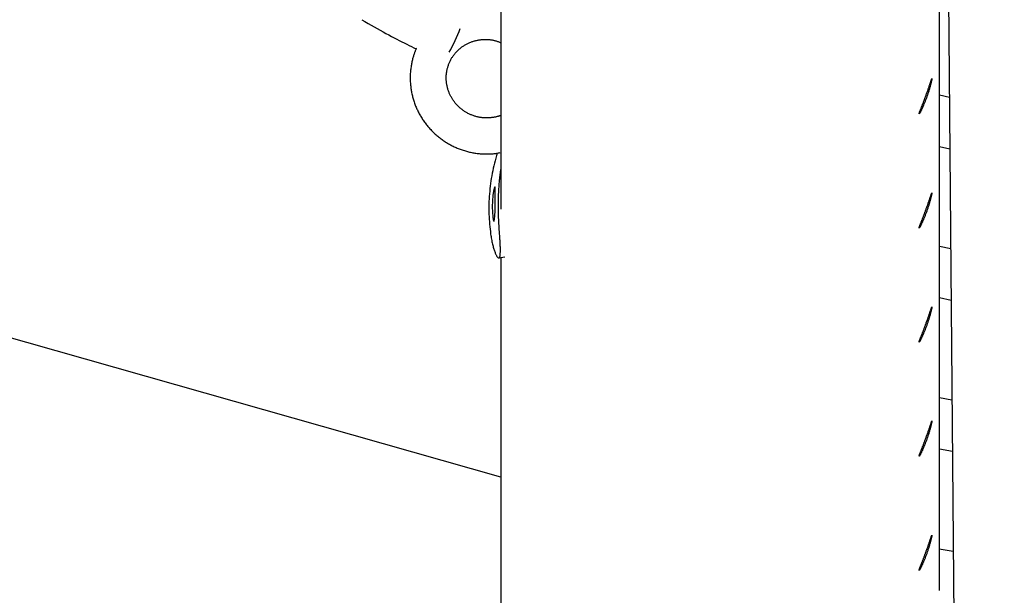
# Model space of a CAD drawing. Extents: x -19221 to 3526, y -4153 to 81.
# Drawn here: x -14879 to -14565, y -2121 to -1937 of the extents above; entities that cross this region are included whole.
import ezdxf

# ---------------------------------------------------------------- set-up
doc = ezdxf.new("R2010")
doc.units = 0

msp = doc.modelspace()

# ---------------------------------------------------------------- linework, layer by layer
at = {"color": 7, "linetype": 'Continuous'}
for p, q in [((-14725.89, -1909.65), (-14725.89, -1997.38)), ((-14585.89, -2119.15), (-14585.89, -1908.53)), ((-14583.12, -1913.6), (-14565.2, -4047.72)), ((-14582.72, -1961.72), (-14585.89, -1961.03)), ((-14725.89, -2082.96), (-15114.83, -1972.52)), ((-14585.89, -1977.41), (-14582.58, -1978.13)), ((-14582.31, -2010.04), (-14585.89, -2009.3)), ((-14726.52, -2012.98), (-14724.58, -2012.57)), ((-14725.89, -2012.85), (-14725.89, -2229.1)), ((-14585.89, -2025.64), (-14582.17, -2026.4)), ((-14581.91, -2058.37), (-14585.89, -2057.6)), ((-14585.89, -2073.89), (-14581.77, -2074.69)), ((-14581.5, -2106.71), (-14586.02, -2105.88))]:
    msp.add_line(p, q, dxfattribs=at)
for points in [[(-14770.29, -1936.9), (-14769.28, -1937.49), (-14768.27, -1938.07), (-14767.27, -1938.64), (-14766.3, -1939.19), (-14765.34, -1939.73), (-14764.39, -1940.26), (-14763.47, -1940.77), (-14762.57, -1941.27), (-14761.68, -1941.75), (-14760.81, -1942.22), (-14759.96, -1942.67), (-14759.13, -1943.11), (-14758.32, -1943.53), (-14757.52, -1943.94), (-14756.73, -1944.34), (-14755.96, -1944.73), (-14755.2, -1945.12), (-14754.44, -1945.49), (-14753.69, -1945.87), (-14752.94, -1946.24)], [(-14725.89, -1967.43), (-14725.97, -1967.47), (-14726.06, -1967.51), (-14726.15, -1967.55), (-14726.24, -1967.58), (-14726.34, -1967.62), (-14726.44, -1967.66), (-14726.55, -1967.7), (-14726.67, -1967.74), (-14726.81, -1967.78), (-14726.95, -1967.82), (-14727.1, -1967.86), (-14727.26, -1967.9), (-14727.43, -1967.93), (-14727.62, -1967.97), (-14727.81, -1968.01), (-14728.01, -1968.04), (-14728.22, -1968.08), (-14728.45, -1968.11), (-14728.67, -1968.15), (-14728.91, -1968.18), (-14729.15, -1968.2), (-14729.39, -1968.23), (-14729.64, -1968.24), (-14729.89, -1968.26), (-14730.13, -1968.27), (-14730.38, -1968.27), (-14730.63, -1968.27), (-14730.88, -1968.26), (-14731.13, -1968.25), (-14731.38, -1968.23), (-14731.63, -1968.21), (-14731.88, -1968.19), (-14732.13, -1968.16), (-14732.37, -1968.12), (-14732.62, -1968.08), (-14732.87, -1968.03), (-14733.11, -1967.98), (-14733.36, -1967.93), (-14733.6, -1967.87), (-14733.84, -1967.81), (-14734.08, -1967.74), (-14734.32, -1967.67), (-14734.56, -1967.59), (-14734.79, -1967.5), (-14735.03, -1967.42), (-14735.26, -1967.33), (-14735.49, -1967.23), (-14735.72, -1967.13), (-14735.95, -1967.03), (-14736.17, -1966.92), (-14736.4, -1966.8), (-14736.62, -1966.69), (-14736.84, -1966.56), (-14737.05, -1966.44), (-14737.27, -1966.31), (-14737.48, -1966.17), (-14737.69, -1966.04), (-14737.89, -1965.89), (-14738.09, -1965.75), (-14738.29, -1965.6), (-14738.49, -1965.45), (-14738.69, -1965.29), (-14738.88, -1965.13), (-14739.06, -1964.96), (-14739.25, -1964.79), (-14739.43, -1964.62), (-14739.61, -1964.45), (-14739.78, -1964.27), (-14739.95, -1964.09), (-14740.12, -1963.9), (-14740.28, -1963.72), (-14740.44, -1963.52), (-14740.6, -1963.33), (-14740.75, -1963.13), (-14740.9, -1962.93), (-14741.05, -1962.73), (-14741.19, -1962.53), (-14741.32, -1962.32), (-14741.45, -1962.11), (-14741.58, -1961.9), (-14741.71, -1961.68), (-14741.83, -1961.47), (-14741.94, -1961.25), (-14742.05, -1961.02), (-14742.16, -1960.8), (-14742.26, -1960.58), (-14742.36, -1960.35), (-14742.45, -1960.12), (-14742.54, -1959.89), (-14742.63, -1959.66), (-14742.71, -1959.42), (-14742.78, -1959.19), (-14742.85, -1958.95), (-14742.92, -1958.71), (-14742.98, -1958.47), (-14743.04, -1958.23), (-14743.09, -1957.99), (-14743.14, -1957.75), (-14743.18, -1957.51), (-14743.22, -1957.26), (-14743.25, -1957.02), (-14743.28, -1956.77), (-14743.3, -1956.53), (-14743.32, -1956.28), (-14743.33, -1956.04), (-14743.34, -1955.79), (-14743.34, -1955.55), (-14743.34, -1955.3), (-14743.33, -1955.06), (-14743.32, -1954.81), (-14743.31, -1954.57), (-14743.28, -1954.32), (-14743.26, -1954.08), (-14743.23, -1953.83), (-14743.19, -1953.59), (-14743.15, -1953.35), (-14743.11, -1953.11), (-14743.06, -1952.87), (-14743, -1952.63), (-14742.94, -1952.39), (-14742.88, -1952.15), (-14742.81, -1951.92), (-14742.74, -1951.69), (-14742.66, -1951.45), (-14742.57, -1951.22), (-14742.49, -1950.99), (-14742.39, -1950.77), (-14742.3, -1950.54), (-14742.2, -1950.32), (-14742.09, -1950.1), (-14741.98, -1949.88), (-14741.87, -1949.66), (-14741.75, -1949.45), (-14741.62, -1949.23), (-14741.5, -1949.02), (-14741.36, -1948.82), (-14741.23, -1948.61), (-14741.09, -1948.41), (-14740.94, -1948.21), (-14740.8, -1948.02), (-14740.64, -1947.82), (-14740.49, -1947.63), (-14740.33, -1947.45), (-14740.17, -1947.26), (-14740, -1947.08), (-14739.83, -1946.91), (-14739.65, -1946.73), (-14739.47, -1946.56), (-14739.29, -1946.4), (-14739.11, -1946.23), (-14738.92, -1946.07), (-14738.73, -1945.92), (-14738.54, -1945.77), (-14738.34, -1945.62), (-14738.14, -1945.48), (-14737.93, -1945.34), (-14737.73, -1945.2), (-14737.52, -1945.07), (-14737.31, -1944.94), (-14737.09, -1944.82), (-14736.88, -1944.7), (-14736.66, -1944.58), (-14736.44, -1944.47), (-14736.21, -1944.37), (-14735.99, -1944.26), (-14735.76, -1944.17), (-14735.53, -1944.07), (-14735.3, -1943.99), (-14735.06, -1943.9), (-14734.83, -1943.82), (-14734.59, -1943.75), (-14734.35, -1943.68), (-14734.12, -1943.61), (-14733.87, -1943.55), (-14733.63, -1943.5), (-14733.39, -1943.45), (-14733.14, -1943.4), (-14732.9, -1943.36), (-14732.65, -1943.32), (-14732.41, -1943.29), (-14732.16, -1943.26), (-14731.91, -1943.24), (-14731.66, -1943.22), (-14731.41, -1943.21), (-14731.16, -1943.2), (-14730.91, -1943.2), (-14730.67, -1943.2), (-14730.42, -1943.21), (-14730.17, -1943.22), (-14729.93, -1943.24), (-14729.68, -1943.26), (-14729.44, -1943.28), (-14729.2, -1943.31), (-14728.96, -1943.34), (-14728.72, -1943.38), (-14728.49, -1943.42), (-14728.26, -1943.47), (-14728.03, -1943.52), (-14727.8, -1943.57), (-14727.58, -1943.63), (-14727.36, -1943.7), (-14727.15, -1943.76), (-14726.93, -1943.84), (-14726.72, -1943.91), (-14726.51, -1943.99), (-14726.3, -1944.07), (-14726.1, -1944.15), (-14725.89, -1944.23)], [(-14752.82, -1945.97), (-14752.89, -1946.14), (-14752.97, -1946.3), (-14753.05, -1946.47), (-14753.13, -1946.65), (-14753.21, -1946.83), (-14753.29, -1947.01), (-14753.37, -1947.21), (-14753.45, -1947.41), (-14753.52, -1947.62), (-14753.6, -1947.85), (-14753.68, -1948.08), (-14753.76, -1948.33), (-14753.83, -1948.59), (-14753.91, -1948.86), (-14753.98, -1949.13), (-14754.06, -1949.42), (-14754.13, -1949.72), (-14754.2, -1950.03), (-14754.27, -1950.34), (-14754.34, -1950.67), (-14754.41, -1950.99), (-14754.47, -1951.33), (-14754.53, -1951.66), (-14754.58, -1952), (-14754.63, -1952.34), (-14754.67, -1952.68), (-14754.71, -1953.02), (-14754.75, -1953.36), (-14754.77, -1953.7), (-14754.8, -1954.04), (-14754.82, -1954.39), (-14754.83, -1954.73), (-14754.84, -1955.07), (-14754.84, -1955.41), (-14754.84, -1955.76), (-14754.83, -1956.1), (-14754.82, -1956.44), (-14754.81, -1956.79), (-14754.79, -1957.13), (-14754.76, -1957.47), (-14754.73, -1957.81), (-14754.69, -1958.15), (-14754.65, -1958.49), (-14754.61, -1958.83), (-14754.56, -1959.17), (-14754.5, -1959.51), (-14754.44, -1959.85), (-14754.38, -1960.19), (-14754.31, -1960.53), (-14754.23, -1960.86), (-14754.15, -1961.2), (-14754.07, -1961.53), (-14753.98, -1961.86), (-14753.89, -1962.19), (-14753.79, -1962.52), (-14753.69, -1962.85), (-14753.58, -1963.18), (-14753.47, -1963.5), (-14753.35, -1963.83), (-14753.23, -1964.15), (-14753.1, -1964.47), (-14752.97, -1964.79), (-14752.83, -1965.1), (-14752.69, -1965.42), (-14752.55, -1965.73), (-14752.4, -1966.04), (-14752.25, -1966.35), (-14752.09, -1966.66), (-14751.93, -1966.96), (-14751.76, -1967.26), (-14751.59, -1967.56), (-14751.42, -1967.86), (-14751.24, -1968.16), (-14751.05, -1968.45), (-14750.87, -1968.74), (-14750.67, -1969.03), (-14750.48, -1969.31), (-14750.28, -1969.59), (-14750.07, -1969.87), (-14749.87, -1970.15), (-14749.65, -1970.42), (-14749.44, -1970.69), (-14749.22, -1970.96), (-14749, -1971.22), (-14748.77, -1971.48), (-14748.54, -1971.74), (-14748.3, -1972), (-14748.07, -1972.25), (-14747.82, -1972.49), (-14747.58, -1972.74), (-14747.33, -1972.98), (-14747.08, -1973.22), (-14746.82, -1973.45), (-14746.57, -1973.68), (-14746.3, -1973.91), (-14746.04, -1974.13), (-14745.77, -1974.35), (-14745.5, -1974.56), (-14745.22, -1974.78), (-14744.95, -1974.98), (-14744.67, -1975.19), (-14744.38, -1975.39), (-14744.1, -1975.58), (-14743.81, -1975.77), (-14743.52, -1975.96), (-14743.22, -1976.15), (-14742.93, -1976.32), (-14742.63, -1976.5), (-14742.33, -1976.67), (-14742.02, -1976.84), (-14741.72, -1977), (-14741.41, -1977.16), (-14741.1, -1977.31), (-14740.79, -1977.46), (-14740.47, -1977.6), (-14740.15, -1977.74), (-14739.83, -1977.88), (-14739.51, -1978.01), (-14739.19, -1978.14), (-14738.87, -1978.26), (-14738.54, -1978.38), (-14738.21, -1978.49), (-14737.88, -1978.6), (-14737.55, -1978.7), (-14737.22, -1978.8), (-14736.89, -1978.9), (-14736.55, -1978.98), (-14736.22, -1979.07), (-14735.88, -1979.15), (-14735.54, -1979.23), (-14735.2, -1979.3), (-14734.86, -1979.36), (-14734.52, -1979.42), (-14734.18, -1979.48), (-14733.84, -1979.53), (-14733.49, -1979.57), (-14733.15, -1979.62), (-14732.81, -1979.65), (-14732.47, -1979.68), (-14732.12, -1979.71), (-14731.78, -1979.73), (-14731.45, -1979.75), (-14731.11, -1979.76), (-14730.79, -1979.77), (-14730.46, -1979.77), (-14730.14, -1979.77), (-14729.82, -1979.77), (-14729.51, -1979.76), (-14729.21, -1979.75), (-14728.91, -1979.73), (-14728.61, -1979.71), (-14728.32, -1979.68), (-14728.04, -1979.65), (-14727.76, -1979.62), (-14727.48, -1979.58), (-14727.21, -1979.54), (-14726.94, -1979.49), (-14726.67, -1979.45), (-14726.41, -1979.4), (-14726.14, -1979.35)], [(-14727.09, -1979.51), (-14727.31, -1980.31), (-14727.53, -1981.11), (-14727.74, -1981.91), (-14727.94, -1982.72), (-14728.14, -1983.52), (-14728.33, -1984.33), (-14728.51, -1985.13), (-14728.67, -1985.94), (-14728.83, -1986.76), (-14728.97, -1987.57), (-14729.09, -1988.39), (-14729.2, -1989.2), (-14729.3, -1990.02), (-14729.39, -1990.84), (-14729.47, -1991.66), (-14729.54, -1992.48), (-14729.6, -1993.31), (-14729.65, -1994.13), (-14729.69, -1994.95), (-14729.72, -1995.77), (-14729.73, -1996.59), (-14729.74, -1997.4), (-14729.73, -1998.21), (-14729.7, -1999.02), (-14729.67, -1999.82), (-14729.62, -2000.61), (-14729.56, -2001.41), (-14729.49, -2002.2), (-14729.42, -2002.98), (-14729.34, -2003.77), (-14729.26, -2004.55), (-14729.17, -2005.33)], [(-14726.59, -2000.64), (-14726.61, -2000.19), (-14726.62, -1999.75), (-14726.64, -1999.3), (-14726.65, -1998.86), (-14726.67, -1998.41), (-14726.68, -1997.97), (-14726.69, -1997.52), (-14726.69, -1997.07), (-14726.7, -1996.62), (-14726.7, -1996.17), (-14726.7, -1995.73), (-14726.69, -1995.28), (-14726.69, -1994.82), (-14726.68, -1994.37), (-14726.66, -1993.92), (-14726.65, -1993.47), (-14726.63, -1993.02), (-14726.61, -1992.57), (-14726.59, -1992.12), (-14726.57, -1991.67), (-14726.55, -1991.23), (-14726.52, -1990.8), (-14726.49, -1990.38), (-14726.46, -1989.96), (-14726.43, -1989.56), (-14726.4, -1989.17), (-14726.37, -1988.79), (-14726.34, -1988.42), (-14726.31, -1988.06), (-14726.27, -1987.71), (-14726.24, -1987.38), (-14726.2, -1987.05), (-14726.17, -1986.74), (-14726.13, -1986.44), (-14726.09, -1986.14), (-14726.05, -1985.85), (-14726.01, -1985.57), (-14725.97, -1985.3), (-14725.93, -1985.02), (-14725.89, -1984.75)], [(-14728.1, -2001.24), (-14728.02, -2001.2), (-14727.89, -2000.62), (-14727.8, -1999.49), (-14727.75, -1997.94), (-14727.73, -1996.14), (-14727.71, -1994.31), (-14727.7, -1992.64), (-14727.71, -1991.32), (-14727.76, -1990.5), (-14727.86, -1990.27), (-14728.03, -1990.66), (-14728.23, -1991.62), (-14728.42, -1993.05), (-14728.57, -1994.78), (-14728.63, -1996.63), (-14728.6, -1998.38), (-14728.48, -1999.83), (-14728.31, -2000.82), (-14728.13, -2001.25)], [(-14726.12, -2012.18), (-14726.11, -2011.98), (-14726.09, -2011.78), (-14726.08, -2011.58), (-14726.07, -2011.38), (-14726.06, -2011.16), (-14726.05, -2010.93), (-14726.04, -2010.69), (-14726.04, -2010.43), (-14726.04, -2010.16), (-14726.05, -2009.87), (-14726.06, -2009.56), (-14726.07, -2009.24), (-14726.09, -2008.9), (-14726.11, -2008.56), (-14726.13, -2008.2), (-14726.15, -2007.82), (-14726.17, -2007.44), (-14726.2, -2007.05), (-14726.22, -2006.65), (-14726.28, -2005.82), (-14726.31, -2005.39), (-14726.34, -2004.94), (-14726.37, -2004.49), (-14726.39, -2004.03), (-14726.42, -2003.56), (-14726.45, -2003.09), (-14726.48, -2002.6), (-14726.51, -2002.12), (-14726.54, -2001.63), (-14726.56, -2001.13), (-14726.59, -2000.64)], [(-14729.17, -2005.33), (-14729.1, -2005.75), (-14729.03, -2006.16), (-14728.96, -2006.58), (-14728.89, -2006.98), (-14728.81, -2007.38), (-14728.74, -2007.77), (-14728.66, -2008.15), (-14728.58, -2008.52), (-14728.5, -2008.87), (-14728.41, -2009.21), (-14728.32, -2009.53), (-14728.23, -2009.84), (-14728.14, -2010.14), (-14728.05, -2010.42), (-14727.96, -2010.69), (-14727.87, -2010.94), (-14727.77, -2011.19), (-14727.68, -2011.42), (-14727.59, -2011.63), (-14727.5, -2011.83), (-14727.41, -2012.02), (-14727.32, -2012.18), (-14727.24, -2012.33), (-14727.16, -2012.46), (-14727.08, -2012.57), (-14727, -2012.66), (-14726.93, -2012.74), (-14726.85, -2012.81), (-14726.78, -2012.86), (-14726.71, -2012.91), (-14726.64, -2012.95), (-14726.57, -2012.99)], [(-14726.57, -2012.99), (-14726.5, -2012.98), (-14726.43, -2012.94), (-14726.36, -2012.88), (-14726.3, -2012.79), (-14726.25, -2012.67), (-14726.2, -2012.53), (-14726.16, -2012.37), (-14726.12, -2012.18)]]:
    msp.add_lwpolyline(points, dxfattribs=at)
for points in [[(-14590, -1960.54), (-14589.91, -1960.29), (-14589.82, -1960.04), (-14589.73, -1959.78), (-14589.64, -1959.53), (-14589.55, -1959.27), (-14589.46, -1959.02), (-14589.37, -1958.78), (-14589.29, -1958.54), (-14589.21, -1958.3), (-14589.14, -1958.08), (-14589.06, -1957.86), (-14588.99, -1957.65), (-14588.92, -1957.45), (-14588.86, -1957.25), (-14588.74, -1956.9), (-14588.69, -1956.73), (-14588.64, -1956.58), (-14588.59, -1956.44), (-14588.55, -1956.31), (-14588.51, -1956.19), (-14588.47, -1956.09), (-14588.44, -1956), (-14588.41, -1955.92), (-14588.38, -1955.85), (-14588.36, -1955.79), (-14588.34, -1955.75), (-14588.32, -1955.73), (-14588.31, -1955.71), (-14588.31, -1955.71), (-14588.3, -1955.73), (-14588.3, -1955.75), (-14588.3, -1955.79), (-14588.31, -1955.84), (-14588.32, -1955.91), (-14588.34, -1955.99), (-14588.35, -1956.08), (-14588.37, -1956.19), (-14588.4, -1956.3), (-14588.43, -1956.43), (-14588.46, -1956.57), (-14588.5, -1956.72), (-14588.53, -1956.89), (-14588.58, -1957.06), (-14588.62, -1957.24), (-14588.67, -1957.44), (-14588.73, -1957.64), (-14588.78, -1957.85), (-14588.84, -1958.07), (-14588.91, -1958.3), (-14588.97, -1958.53), (-14589.04, -1958.77), (-14589.12, -1959.02), (-14589.19, -1959.27), (-14589.27, -1959.53), (-14589.34, -1959.76), (-14589.41, -1959.99), (-14589.49, -1960.22), (-14589.57, -1960.46), (-14589.64, -1960.69), (-14589.72, -1960.93), (-14589.81, -1961.17), (-14589.89, -1961.41), (-14589.97, -1961.65), (-14590.06, -1961.89), (-14590.15, -1962.12), (-14590.23, -1962.36), (-14590.32, -1962.59), (-14590.41, -1962.82), (-14590.5, -1963.05), (-14590.59, -1963.27), (-14590.67, -1963.49), (-14590.76, -1963.71), (-14590.85, -1963.92), (-14590.94, -1964.13), (-14591.02, -1964.33), (-14591.11, -1964.53), (-14591.19, -1964.72), (-14591.28, -1964.91), (-14591.36, -1965.09), (-14591.44, -1965.26), (-14591.52, -1965.43), (-14591.59, -1965.59), (-14591.66, -1965.74), (-14591.74, -1965.88), (-14591.8, -1966.02), (-14591.87, -1966.15), (-14591.93, -1966.27), (-14591.99, -1966.38), (-14592.04, -1966.48), (-14592.1, -1966.57), (-14592.14, -1966.66), (-14592.19, -1966.73), (-14592.23, -1966.8), (-14592.27, -1966.86), (-14592.3, -1966.9), (-14592.33, -1966.94), (-14592.35, -1966.97), (-14592.37, -1966.98), (-14592.39, -1966.99), (-14592.4, -1966.99), (-14592.4, -1966.98), (-14592.4, -1966.96), (-14592.4, -1966.93), (-14592.39, -1966.89), (-14592.38, -1966.84), (-14592.37, -1966.78), (-14592.35, -1966.71), (-14592.32, -1966.63), (-14592.29, -1966.55), (-14592.26, -1966.45), (-14592.22, -1966.35), (-14592.18, -1966.23), (-14592.14, -1966.11), (-14592.09, -1965.98), (-14592.03, -1965.85), (-14591.98, -1965.7), (-14591.92, -1965.55), (-14591.86, -1965.39), (-14591.79, -1965.22), (-14591.72, -1965.05), (-14591.65, -1964.87), (-14591.43, -1964.3), (-14591.35, -1964.11), (-14591.27, -1963.91), (-14591.2, -1963.71), (-14591.12, -1963.52), (-14591.04, -1963.32), (-14590.96, -1963.12), (-14590.89, -1962.92), (-14590.81, -1962.72), (-14590.74, -1962.53), (-14590.66, -1962.33), (-14590.59, -1962.14), (-14590.52, -1961.95), (-14590.45, -1961.76), (-14590.38, -1961.57), (-14590.31, -1961.38), (-14590.24, -1961.19), (-14590.16, -1960.99), (-14590.09, -1960.78)], [(-14590, -1996.97), (-14589.91, -1996.72), (-14589.82, -1996.47), (-14589.73, -1996.21), (-14589.64, -1995.96), (-14589.55, -1995.7), (-14589.46, -1995.45), (-14589.37, -1995.21), (-14589.29, -1994.97), (-14589.21, -1994.73), (-14589.14, -1994.51), (-14589.06, -1994.29), (-14588.99, -1994.08), (-14588.92, -1993.88), (-14588.86, -1993.68), (-14588.74, -1993.33), (-14588.69, -1993.16), (-14588.64, -1993.01), (-14588.59, -1992.87), (-14588.55, -1992.74), (-14588.51, -1992.62), (-14588.47, -1992.52), (-14588.44, -1992.43), (-14588.41, -1992.35), (-14588.38, -1992.28), (-14588.36, -1992.22), (-14588.34, -1992.18), (-14588.32, -1992.16), (-14588.31, -1992.14), (-14588.31, -1992.14), (-14588.3, -1992.16), (-14588.3, -1992.18), (-14588.3, -1992.22), (-14588.31, -1992.27), (-14588.32, -1992.34), (-14588.34, -1992.42), (-14588.35, -1992.51), (-14588.37, -1992.62), (-14588.4, -1992.73), (-14588.43, -1992.86), (-14588.46, -1993), (-14588.5, -1993.15), (-14588.53, -1993.32), (-14588.58, -1993.49), (-14588.62, -1993.67), (-14588.67, -1993.87), (-14588.73, -1994.07), (-14588.78, -1994.28), (-14588.84, -1994.5), (-14588.91, -1994.73), (-14588.97, -1994.96), (-14589.04, -1995.2), (-14589.12, -1995.45), (-14589.19, -1995.7), (-14589.27, -1995.96), (-14589.34, -1996.19), (-14589.41, -1996.42), (-14589.49, -1996.65), (-14589.57, -1996.89), (-14589.64, -1997.12), (-14589.72, -1997.36), (-14589.81, -1997.6), (-14589.89, -1997.84), (-14589.97, -1998.08), (-14590.06, -1998.32), (-14590.15, -1998.55), (-14590.23, -1998.79), (-14590.32, -1999.02), (-14590.41, -1999.25), (-14590.5, -1999.48), (-14590.59, -1999.7), (-14590.67, -1999.92), (-14590.76, -2000.14), (-14590.85, -2000.35), (-14590.94, -2000.56), (-14591.02, -2000.77), (-14591.11, -2000.96), (-14591.19, -2001.15), (-14591.28, -2001.34), (-14591.36, -2001.52), (-14591.44, -2001.69), (-14591.52, -2001.86), (-14591.59, -2002.02), (-14591.66, -2002.17), (-14591.74, -2002.31), (-14591.8, -2002.45), (-14591.87, -2002.58), (-14591.93, -2002.7), (-14591.99, -2002.81), (-14592.04, -2002.91), (-14592.1, -2003), (-14592.14, -2003.09), (-14592.19, -2003.16), (-14592.23, -2003.23), (-14592.27, -2003.29), (-14592.3, -2003.33), (-14592.33, -2003.37), (-14592.35, -2003.4), (-14592.37, -2003.42), (-14592.39, -2003.42), (-14592.4, -2003.42), (-14592.4, -2003.41), (-14592.4, -2003.39), (-14592.4, -2003.36), (-14592.39, -2003.32), (-14592.38, -2003.27), (-14592.37, -2003.21), (-14592.35, -2003.14), (-14592.32, -2003.06), (-14592.29, -2002.98), (-14592.26, -2002.88), (-14592.22, -2002.78), (-14592.18, -2002.66), (-14592.14, -2002.54), (-14592.09, -2002.41), (-14592.03, -2002.28), (-14591.98, -2002.13), (-14591.92, -2001.98), (-14591.86, -2001.82), (-14591.79, -2001.65), (-14591.72, -2001.48), (-14591.65, -2001.3), (-14591.43, -2000.73), (-14591.35, -2000.54), (-14591.27, -2000.34), (-14591.2, -2000.14), (-14591.12, -1999.95), (-14591.04, -1999.75), (-14590.96, -1999.55), (-14590.89, -1999.35), (-14590.81, -1999.15), (-14590.74, -1998.96), (-14590.66, -1998.76), (-14590.59, -1998.57), (-14590.52, -1998.38), (-14590.45, -1998.19), (-14590.38, -1998), (-14590.31, -1997.81), (-14590.24, -1997.62), (-14590.16, -1997.42), (-14590.09, -1997.21)], [(-14590, -2033.4), (-14589.91, -2033.15), (-14589.82, -2032.9), (-14589.73, -2032.64), (-14589.64, -2032.39), (-14589.55, -2032.13), (-14589.46, -2031.88), (-14589.37, -2031.64), (-14589.29, -2031.4), (-14589.21, -2031.16), (-14589.14, -2030.94), (-14589.06, -2030.72), (-14588.99, -2030.51), (-14588.92, -2030.31), (-14588.86, -2030.11), (-14588.74, -2029.76), (-14588.69, -2029.59), (-14588.64, -2029.44), (-14588.59, -2029.3), (-14588.55, -2029.17), (-14588.51, -2029.05), (-14588.47, -2028.95), (-14588.44, -2028.86), (-14588.41, -2028.78), (-14588.38, -2028.71), (-14588.36, -2028.65), (-14588.34, -2028.61), (-14588.32, -2028.59), (-14588.31, -2028.57), (-14588.31, -2028.57), (-14588.3, -2028.59), (-14588.3, -2028.61), (-14588.3, -2028.65), (-14588.31, -2028.7), (-14588.32, -2028.77), (-14588.34, -2028.85), (-14588.35, -2028.94), (-14588.37, -2029.05), (-14588.4, -2029.16), (-14588.43, -2029.29), (-14588.46, -2029.43), (-14588.5, -2029.58), (-14588.53, -2029.75), (-14588.58, -2029.92), (-14588.62, -2030.1), (-14588.67, -2030.3), (-14588.73, -2030.5), (-14588.78, -2030.71), (-14588.84, -2030.93), (-14588.91, -2031.16), (-14588.97, -2031.39), (-14589.04, -2031.63), (-14589.12, -2031.88), (-14589.19, -2032.13), (-14589.27, -2032.39), (-14589.34, -2032.62), (-14589.41, -2032.85), (-14589.49, -2033.08), (-14589.57, -2033.32), (-14589.64, -2033.55), (-14589.72, -2033.79), (-14589.81, -2034.03), (-14589.89, -2034.27), (-14589.97, -2034.51), (-14590.06, -2034.75), (-14590.15, -2034.98), (-14590.23, -2035.22), (-14590.32, -2035.45), (-14590.41, -2035.68), (-14590.5, -2035.91), (-14590.59, -2036.13), (-14590.67, -2036.35), (-14590.76, -2036.57), (-14590.85, -2036.78), (-14590.94, -2036.99), (-14591.02, -2037.2), (-14591.11, -2037.39), (-14591.19, -2037.58), (-14591.28, -2037.77), (-14591.36, -2037.95), (-14591.44, -2038.12), (-14591.52, -2038.29), (-14591.59, -2038.45), (-14591.66, -2038.6), (-14591.74, -2038.74), (-14591.8, -2038.88), (-14591.87, -2039.01), (-14591.93, -2039.13), (-14591.99, -2039.24), (-14592.04, -2039.34), (-14592.1, -2039.43), (-14592.14, -2039.52), (-14592.19, -2039.59), (-14592.23, -2039.66), (-14592.27, -2039.72), (-14592.3, -2039.76), (-14592.33, -2039.8), (-14592.35, -2039.83), (-14592.37, -2039.85), (-14592.39, -2039.85), (-14592.4, -2039.85), (-14592.4, -2039.84), (-14592.4, -2039.82), (-14592.4, -2039.79), (-14592.39, -2039.75), (-14592.38, -2039.7), (-14592.37, -2039.64), (-14592.35, -2039.57), (-14592.32, -2039.49), (-14592.29, -2039.41), (-14592.26, -2039.31), (-14592.22, -2039.21), (-14592.18, -2039.09), (-14592.14, -2038.97), (-14592.09, -2038.84), (-14592.03, -2038.71), (-14591.98, -2038.56), (-14591.92, -2038.41), (-14591.86, -2038.25), (-14591.79, -2038.08), (-14591.72, -2037.91), (-14591.65, -2037.73), (-14591.43, -2037.16), (-14591.35, -2036.97), (-14591.27, -2036.77), (-14591.2, -2036.57), (-14591.12, -2036.38), (-14591.04, -2036.18), (-14590.96, -2035.98), (-14590.89, -2035.78), (-14590.81, -2035.58), (-14590.74, -2035.39), (-14590.66, -2035.19), (-14590.59, -2035), (-14590.52, -2034.81), (-14590.45, -2034.62), (-14590.38, -2034.43), (-14590.31, -2034.24), (-14590.24, -2034.05), (-14590.16, -2033.85), (-14590.09, -2033.64)], [(-14590, -2069.83), (-14589.91, -2069.58), (-14589.82, -2069.33), (-14589.73, -2069.07), (-14589.64, -2068.82), (-14589.55, -2068.56), (-14589.46, -2068.31), (-14589.37, -2068.07), (-14589.29, -2067.83), (-14589.21, -2067.59), (-14589.14, -2067.37), (-14589.06, -2067.15), (-14588.99, -2066.94), (-14588.92, -2066.74), (-14588.86, -2066.54), (-14588.74, -2066.19), (-14588.69, -2066.02), (-14588.64, -2065.87), (-14588.59, -2065.73), (-14588.55, -2065.6), (-14588.51, -2065.48), (-14588.47, -2065.38), (-14588.44, -2065.29), (-14588.41, -2065.21), (-14588.38, -2065.14), (-14588.36, -2065.08), (-14588.34, -2065.04), (-14588.32, -2065.02), (-14588.31, -2065), (-14588.31, -2065), (-14588.3, -2065.02), (-14588.3, -2065.04), (-14588.3, -2065.08), (-14588.31, -2065.13), (-14588.32, -2065.2), (-14588.34, -2065.28), (-14588.35, -2065.37), (-14588.37, -2065.48), (-14588.4, -2065.59), (-14588.43, -2065.72), (-14588.46, -2065.86), (-14588.5, -2066.01), (-14588.53, -2066.18), (-14588.58, -2066.35), (-14588.62, -2066.53), (-14588.67, -2066.73), (-14588.73, -2066.93), (-14588.78, -2067.14), (-14588.84, -2067.36), (-14588.91, -2067.59), (-14588.97, -2067.82), (-14589.04, -2068.06), (-14589.12, -2068.31), (-14589.19, -2068.56), (-14589.27, -2068.82), (-14589.34, -2069.05), (-14589.41, -2069.28), (-14589.49, -2069.51), (-14589.57, -2069.75), (-14589.64, -2069.99), (-14589.72, -2070.22), (-14589.81, -2070.46), (-14589.89, -2070.7), (-14589.97, -2070.94), (-14590.06, -2071.18), (-14590.15, -2071.41), (-14590.23, -2071.65), (-14590.32, -2071.88), (-14590.41, -2072.11), (-14590.5, -2072.34), (-14590.59, -2072.56), (-14590.67, -2072.78), (-14590.76, -2073), (-14590.85, -2073.21), (-14590.94, -2073.42), (-14591.02, -2073.63), (-14591.11, -2073.82), (-14591.19, -2074.02), (-14591.28, -2074.2), (-14591.36, -2074.38), (-14591.44, -2074.55), (-14591.52, -2074.72), (-14591.59, -2074.88), (-14591.66, -2075.03), (-14591.74, -2075.17), (-14591.8, -2075.31), (-14591.87, -2075.44), (-14591.93, -2075.56), (-14591.99, -2075.67), (-14592.04, -2075.77), (-14592.1, -2075.86), (-14592.14, -2075.95), (-14592.19, -2076.02), (-14592.23, -2076.09), (-14592.27, -2076.15), (-14592.3, -2076.19), (-14592.33, -2076.23), (-14592.35, -2076.26), (-14592.37, -2076.28), (-14592.39, -2076.28), (-14592.4, -2076.28), (-14592.4, -2076.27), (-14592.4, -2076.25), (-14592.4, -2076.22), (-14592.39, -2076.18), (-14592.38, -2076.13), (-14592.37, -2076.07), (-14592.35, -2076), (-14592.32, -2075.92), (-14592.29, -2075.84), (-14592.26, -2075.74), (-14592.22, -2075.64), (-14592.18, -2075.52), (-14592.14, -2075.4), (-14592.09, -2075.27), (-14592.03, -2075.14), (-14591.98, -2074.99), (-14591.92, -2074.84), (-14591.86, -2074.68), (-14591.79, -2074.51), (-14591.72, -2074.34), (-14591.65, -2074.16), (-14591.43, -2073.59), (-14591.35, -2073.4), (-14591.27, -2073.2), (-14591.2, -2073), (-14591.12, -2072.81), (-14591.04, -2072.61), (-14590.96, -2072.41), (-14590.89, -2072.21), (-14590.81, -2072.01), (-14590.74, -2071.82), (-14590.66, -2071.62), (-14590.59, -2071.43), (-14590.52, -2071.24), (-14590.45, -2071.05), (-14590.38, -2070.86), (-14590.31, -2070.67), (-14590.24, -2070.48), (-14590.16, -2070.28), (-14590.09, -2070.07)], [(-14590, -2106.26), (-14589.91, -2106.01), (-14589.82, -2105.76), (-14589.73, -2105.5), (-14589.64, -2105.25), (-14589.55, -2104.99), (-14589.46, -2104.74), (-14589.37, -2104.5), (-14589.29, -2104.26), (-14589.21, -2104.02), (-14589.14, -2103.8), (-14589.06, -2103.58), (-14588.99, -2103.37), (-14588.92, -2103.17), (-14588.86, -2102.97), (-14588.74, -2102.62), (-14588.69, -2102.45), (-14588.64, -2102.3), (-14588.59, -2102.16), (-14588.55, -2102.03), (-14588.51, -2101.91), (-14588.47, -2101.81), (-14588.44, -2101.72), (-14588.41, -2101.64), (-14588.38, -2101.57), (-14588.36, -2101.51), (-14588.34, -2101.47), (-14588.32, -2101.45), (-14588.31, -2101.43), (-14588.31, -2101.43), (-14588.3, -2101.45), (-14588.3, -2101.47), (-14588.3, -2101.51), (-14588.31, -2101.56), (-14588.32, -2101.63), (-14588.34, -2101.71), (-14588.35, -2101.8), (-14588.37, -2101.91), (-14588.4, -2102.02), (-14588.43, -2102.15), (-14588.46, -2102.29), (-14588.5, -2102.44), (-14588.53, -2102.61), (-14588.58, -2102.78), (-14588.62, -2102.96), (-14588.67, -2103.16), (-14588.73, -2103.36), (-14588.78, -2103.57), (-14588.84, -2103.79), (-14588.91, -2104.02), (-14588.97, -2104.25), (-14589.04, -2104.49), (-14589.12, -2104.74), (-14589.19, -2104.99), (-14589.27, -2105.25), (-14589.34, -2105.48), (-14589.41, -2105.71), (-14589.49, -2105.94), (-14589.57, -2106.18), (-14589.64, -2106.42), (-14589.72, -2106.65), (-14589.81, -2106.89), (-14589.89, -2107.13), (-14589.97, -2107.37), (-14590.06, -2107.61), (-14590.15, -2107.84), (-14590.23, -2108.08), (-14590.32, -2108.31), (-14590.41, -2108.54), (-14590.5, -2108.77), (-14590.59, -2108.99), (-14590.67, -2109.21), (-14590.76, -2109.43), (-14590.85, -2109.64), (-14590.94, -2109.85), (-14591.02, -2110.06), (-14591.11, -2110.25), (-14591.19, -2110.45), (-14591.28, -2110.63), (-14591.36, -2110.81), (-14591.44, -2110.98), (-14591.52, -2111.15), (-14591.59, -2111.31), (-14591.66, -2111.46), (-14591.74, -2111.6), (-14591.8, -2111.74), (-14591.87, -2111.87), (-14591.93, -2111.99), (-14591.99, -2112.1), (-14592.04, -2112.2), (-14592.1, -2112.29), (-14592.14, -2112.38), (-14592.19, -2112.45), (-14592.23, -2112.52), (-14592.27, -2112.58), (-14592.3, -2112.62), (-14592.33, -2112.66), (-14592.35, -2112.69), (-14592.37, -2112.71), (-14592.39, -2112.71), (-14592.4, -2112.71), (-14592.4, -2112.7), (-14592.4, -2112.68), (-14592.4, -2112.65), (-14592.39, -2112.61), (-14592.38, -2112.56), (-14592.37, -2112.5), (-14592.35, -2112.43), (-14592.32, -2112.35), (-14592.29, -2112.27), (-14592.26, -2112.17), (-14592.22, -2112.07), (-14592.18, -2111.95), (-14592.14, -2111.83), (-14592.09, -2111.7), (-14592.03, -2111.57), (-14591.98, -2111.42), (-14591.92, -2111.27), (-14591.86, -2111.11), (-14591.79, -2110.94), (-14591.72, -2110.77), (-14591.65, -2110.59), (-14591.43, -2110.02), (-14591.35, -2109.83), (-14591.27, -2109.63), (-14591.2, -2109.43), (-14591.12, -2109.24), (-14591.04, -2109.04), (-14590.96, -2108.84), (-14590.89, -2108.64), (-14590.81, -2108.44), (-14590.74, -2108.25), (-14590.66, -2108.05), (-14590.59, -2107.86), (-14590.52, -2107.67), (-14590.45, -2107.48), (-14590.38, -2107.29), (-14590.31, -2107.1), (-14590.24, -2106.91), (-14590.16, -2106.71), (-14590.09, -2106.5)]]:
    msp.add_lwpolyline(points, close=True, dxfattribs=at)
msp.add_arc((-14804.05, -1914.03), 70.06, 331.6524, 338.5159, dxfattribs=at)

doc.saveas('drawing.dxf')
